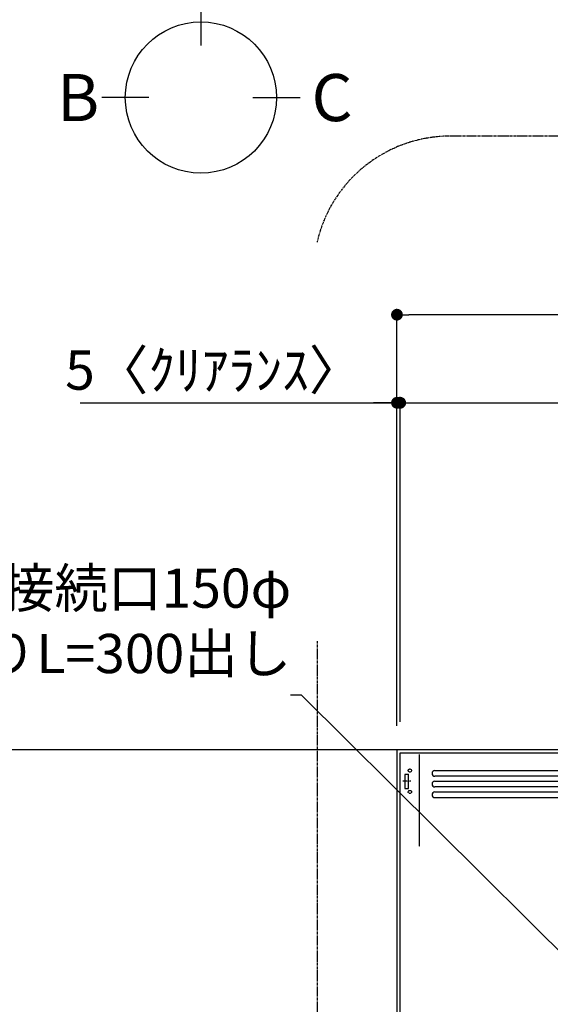
# Model space of a CAD drawing. Units: millimetres. Extents: x -109 to 26472, y -120 to 8847.
# Drawn here: x 16169 to 16981, y 4179 to 5685 of the extents above; entities that cross this region are included whole.
import ezdxf

# ---------------------------------------------------------------- set-up
doc = ezdxf.new("R2010")
doc.units = ezdxf.units.MM
doc.linetypes.add('CENTER', pattern=[2, 1.25, -0.25, 0.25, -0.25])
doc.linetypes.add('HIDDEN', pattern=[0.375, 0.25, -0.125])
doc.layers.get('DEFPOINTS').update_dxf_attribs({"color": 146})
for name, color, linetype in [('111-壁仕上', 3, 'Continuous'), ('150-機器', 8, 'Continuous'), ('160-文字', 254, 'Continuous'), ('166-寸法B', 11, 'Continuous'), ('180-補助', 161, 'Continuous')]:
    doc.layers.add(name, color=color, linetype=linetype)
doc.styles.add('KH001', font='txt')
doc.dimstyles.new('KH1xx030', dxfattribs={"dimscale": 30, "dimtxt": 2, "dimasz": 0.6, "dimexe": 0.3, "dimexo": 1.2, "dimgap": 0.5, "dimtad": 3, "dimdec": 1, "dimdsep": 46, "dimlunit": 6, "dimtxsty": 'KH001', "dimblk": 'DOT', "dimcen": 1, "dimdle": 1, "dimclrd": 256, "dimclre": 256, "dimclrt": 256, "dimadec": 0, "dimazin": 0, "dimtfac": 1, "dimtdec": 1, "dimtix": 1, "dimtmove": 2, "dimatfit": 3, "dimldrblk": 'CLOSEDBLANK', "dimfxl": 1, "dimtolj": 1, "dimtzin": 0, "dimlwd": -1, "dimlwe": -1, "dimarcsym": 0})

# ---------------------------------------------------------------- blocks, each defined once
blk = doc.blocks.new('_Dot')
at = {"color": 0, "linetype": 'ByBlock', "lineweight": -2}
blk.add_line((-0.5, 0), (-1, 0), dxfattribs=at)
at = {"color": 0, "linetype": 'ByBlock', "const_width": 0.5}
blk.add_lwpolyline([(-0.25, 0, 1), (0.25, 0, 1)], format="xyb", close=True, dxfattribs=at)
blk = doc.blocks.new('*D501')
at = {"layer": '166-寸法B', "transparency": 16777216}
for p, q in [((16746.086992, 4611.349143), (16746.086992, 5108.329667)), ((16751.087011, 4611.349143), (16751.087011, 5108.329667)), ((16261.374743, 5099.329667), (16746.086992, 5099.329667)), ((16728.086992, 5099.329667), (16710.086992, 5099.329667)), ((16746.086992, 5099.329667), (16751.087011, 5099.329667)), ((16746.086992, 5099.329667), (16751.087011, 5099.329667)), ((16769.087011, 5099.329667), (16787.087011, 5099.329667))]:
    blk.add_line(p, q, dxfattribs=at)
at = {"layer": 'DEFPOINTS', "color": 0, "transparency": 16777216}
for p in [(16751.087011, 5099.329667), (16746.086992, 4575.349143), (16751.087011, 4575.349143)]:
    blk.add_point(p, dxfattribs=at)
at = {"layer": '166-寸法B', "transparency": 16777216, "xscale": 18, "yscale": 18, "zscale": 18}
blk.add_blockref('_Dot', (16746.086992, 5099.329667), dxfattribs=at)
at = {"layer": '166-寸法B', "transparency": 16777216, "xscale": 18, "yscale": 18, "zscale": 18, "rotation": 180}
blk.add_blockref('_Dot', (16751.087011, 5099.329667), dxfattribs=at)
at = {"layer": '166-寸法B', "transparency": 16777216, "insert": (16465.816368, 5149.355048), "char_height": 60, "attachment_point": 5, "style": 'KH001'}
blk.add_mtext('\\A1;5〈ｸﾘｱﾗﾝｽ〉', dxfattribs=at)
blk = doc.blocks.new('_ClosedBlank')
at = {"color": 0, "linetype": 'ByBlock', "lineweight": -2}
for p, q in [((-1, 0.166667), (0, 0)), ((-1, 0.166667), (-1, -0.166667)), ((0, 0), (-1, -0.166667))]:
    blk.add_line(p, q, dxfattribs=at)
blk = doc.blocks.new('ADR-3A-9017L_S')
at = {"layer": '150-機器', "linetype": 'Continuous'}
for p, q in [((-397.026689, 672.694175), (397.053533, 672.694175)), ((397.053533, 663.956311), (-397.026689, 663.956311)), ((-397.026689, 656.31068), (397.053631, 656.31068)), ((397.053533, 647.572816), (-397.026689, 647.572816)), ((-397.026689, 639.927185), (397.053631, 639.927185)), ((-397.026689, 631.189321), (397.053533, 631.189321))]:
    blk.add_line(p, q, dxfattribs=at)
at = {"layer": '150-機器', "color": 6, "linetype": 'Continuous'}
blk.add_lwpolyline([(-450, 700), (450, 700), (449.999993, 70.046117), (-450.000004, 70.046117)], close=True, dxfattribs=at)
at = {"layer": '150-機器', "linetype": 'Continuous'}
for centre in [(-397.026689, 668.325243), (-397.026689, 651.941748), (-397.026689, 635.558253)]:
    blk.add_arc(centre, 4.368932, 90, 270, dxfattribs=at)
at = {"layer": 'DEFPOINTS', "linetype": 'HIDDEN'}
for p, q in [((-420.509698, 556.463802), (-420.509698, 697.269417)), ((-442.900475, 667.23301), (-437.43931, 667.23301)), ((-442.900475, 667.23301), (-442.900475, 645.38835)), ((-437.43931, 645.38835), (-437.43931, 667.23301)), ((-442.900475, 645.38835), (-437.43931, 645.38835))]:
    blk.add_line(p, q, dxfattribs=at)
at = {"layer": 'DEFPOINTS', "linetype": 'CENTER'}
blk.add_line((-433.679784, 656.31068), (-446.214356, 656.31068), dxfattribs=at)
at = {"layer": 'DEFPOINTS', "linetype": 'HIDDEN'}
for centre in [(-435.254844, 672.694175), (-435.254844, 639.927185)]:
    blk.add_circle(centre, 2.457524, dxfattribs=at)
blk = doc.blocks.new('*D507')
at = {"layer": '166-寸法B', "transparency": 16777216}
for p, q in [((16746.087001, 4605.120668), (16746.087001, 5243.093071)), ((17651.087009, 4470.120588), (17651.087009, 5243.093071)), ((17633.087009, 5234.093071), (16764.087001, 5234.093071))]:
    blk.add_line(p, q, dxfattribs=at)
at = {"layer": 'DEFPOINTS', "color": 0, "transparency": 16777216}
for p in [(16746.087001, 5234.093071), (16746.087001, 4569.120668), (17651.087009, 4434.120588)]:
    blk.add_point(p, dxfattribs=at)
at = {"layer": '166-寸法B', "transparency": 16777216, "xscale": 18, "yscale": 18, "zscale": 18, "rotation": 180}
blk.add_blockref('_Dot', (16746.087001, 5234.093071), dxfattribs=at)
at = {"layer": '166-寸法B', "transparency": 16777216, "xscale": 18, "yscale": 18, "zscale": 18}
blk.add_blockref('_Dot', (17651.087009, 5234.093071), dxfattribs=at)
at = {"layer": '166-寸法B', "transparency": 16777216, "insert": (17198.587005, 5279.093071), "char_height": 60, "attachment_point": 5, "style": 'KH001'}
blk.add_mtext('\\A1;905', dxfattribs=at)
blk = doc.blocks.new('*D508')
at = {"layer": '166-寸法B', "transparency": 16777216}
for p, q in [((16751.087011, 4835.046839), (16751.087011, 5108.329667)), ((17651.087001, 4835.046839), (17651.087001, 5108.329667)), ((16769.087011, 5099.329667), (17633.087001, 5099.329667))]:
    blk.add_line(p, q, dxfattribs=at)
at = {"layer": 'DEFPOINTS', "color": 0, "transparency": 16777216}
for p in [(17651.087001, 5099.329667), (16751.087011, 4799.046839), (17651.087001, 4799.046839)]:
    blk.add_point(p, dxfattribs=at)
at = {"layer": '166-寸法B', "transparency": 16777216, "xscale": 18, "yscale": 18, "zscale": 18, "rotation": 180}
blk.add_blockref('_Dot', (16751.087011, 5099.329667), dxfattribs=at)
at = {"layer": '166-寸法B', "transparency": 16777216, "xscale": 18, "yscale": 18, "zscale": 18}
blk.add_blockref('_Dot', (17651.087001, 5099.329667), dxfattribs=at)
at = {"layer": '166-寸法B', "transparency": 16777216, "insert": (17201.087006, 5144.329667), "char_height": 60, "attachment_point": 5, "style": 'KH001'}
blk.add_mtext('\\A1;900', dxfattribs=at)

msp = doc.modelspace()

# ---------------------------------------------------------------- linework, layer by layer
at = {"layer": '111-壁仕上', "ltscale": 2}
for p, q in [((14787.19, 4569.12), (17651.09, 4569.12)), ((16746.09, 4569.12), (16746.09, 3029.12))]:
    msp.add_line(p, q, dxfattribs=at)
at = {"layer": '166-寸法B'}
for p, q in [((16446.18, 5717.91), (16446.18, 5645.91)), ((16366.5, 5566.24), (16294.5, 5566.24)), ((16525.85, 5566.24), (16597.85, 5566.24))]:
    msp.add_line(p, q, dxfattribs=at)
msp.add_circle((16446.18, 5566.24), 115.68, dxfattribs=at)
at = {"layer": '180-補助', "linetype": 'CENTER', "ltscale": 3}
msp.add_lwpolyline([(16623.82, 4734.67), (16623.82, 3978.13, 0.414214), (16823.82, 3778.13), (18151.97, 3778.13, 0.414214), (18351.97, 3978.13), (18351.97, 5307.17, 0.414214), (18151.97, 5507.17), (16823.82, 5507.17, 0.344191), (16623.82, 5345.11), (16623.82, 5345.11)], format="xyb", dxfattribs=at)

# ---------------------------------------------------------------- block references
at = {"layer": '150-機器'}
msp.add_blockref('ADR-3A-9017L_S', (17201.09, 3864.12), dxfattribs=at)

# ---------------------------------------------------------------- texts
at = {"layer": '160-文字', "insert": (16584.41, 4667.06), "char_height": 60, "attachment_point": 9, "style": 'KH001'}
msp.add_mtext('{上方排気時ﾀﾞｸﾄ接続口150φ\\P開口160φ建築工事 天井面よりL=300出し}', dxfattribs=at)
at = {"layer": '166-寸法B', "char_height": 72, "attachment_point": 5, "style": 'KH001'}
for s, insert in [('{\\fArial|b0|i0|c0|p32;C}', (16646.76, 5566.24)), ('{\\fArial|b0|i0|c0|p32;B}', (16258.41, 5566.24))]:
    msp.add_mtext(s, dxfattribs=dict(at, insert=insert))

# ---------------------------------------------------------------- dimensions: what is measured, and where the dimension line sits
at = {"layer": '166-寸法B'}
dim = msp.add_linear_dim(base=(16746.09, 5234.09), p1=(17651.09, 4434.12), p2=(16746.09, 4569.12), angle=180, dimstyle='KH1xx030', dxfattribs=at)
dim.commit()
dim.dimension.update_dxf_attribs({"geometry": '*D507', "text_midpoint": (17198.59, 5279.09)})
dim = msp.add_linear_dim(base=(16751.09, 5099.33), p1=(16746.09, 4575.35), p2=(16751.09, 4575.35), text='<>〈ｸﾘｱﾗﾝｽ〉', dimstyle='KH1xx030', override={"dimtmove": 1}, dxfattribs=at)
dim.commit()
dim.dimension.update_dxf_attribs({"geometry": '*D501', "text_midpoint": (16465.82, 5081.14), "dimtype": 160})
dim = msp.add_linear_dim(base=(17651.09, 5099.33), p1=(16751.09, 4799.05), p2=(17651.09, 4799.05), dimstyle='KH1xx030', dxfattribs=at)
dim.commit()
dim.dimension.update_dxf_attribs({"geometry": '*D508', "text_midpoint": (17201.09, 5144.33)})

# ---------------------------------------------------------------- leaders
at = {"layer": '160-文字', "annotation_type": 0, "has_hookline": 1, "hookline_direction": 1}
msp.add_leader([(17036.09, 4219.15), (16600.01, 4652.06), (16599.41, 4652.06)], dimstyle='KH1xx030', override={"dimgap": 0.5, "dimtad": 1}, dxfattribs=at)

doc.saveas('drawing.dxf')
